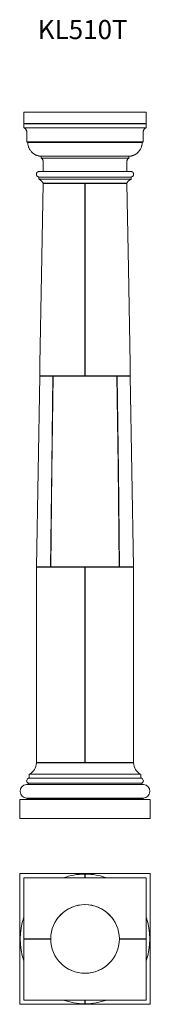
# Model space of a CAD drawing. Units: millimetres. Extents: x 117 to 186, y 250 to 766.
import ezdxf

# ---------------------------------------------------------------- set-up
doc = ezdxf.new("R2010")
doc.units = ezdxf.units.MM
doc.layers.add('FORMAT', color=7, linetype='Continuous')
doc.styles.add('SLDTEXTSTYLE0', font='TXT', dxfattribs={"width": 0.663})

msp = doc.modelspace()

# ---------------------------------------------------------------- linework, layer by layer
at = {"color": 7, "linetype": 'Continuous', "lineweight": 15}
for p, q in [((119.41, 717.37), (183.41, 717.37)), ((119.41, 717.37), (119.41, 711.37)), ((183.41, 717.37), (183.41, 711.37)), ((119.41, 711.37), (183.41, 711.37)), ((119.41, 709.17), (119.41, 711.17)), ((119.41, 711.17), (183.41, 711.17)), ((119.41, 709.17), (183.41, 709.17)), ((183.41, 711.17), (183.41, 709.17)), ((120.91, 701.67), (120.91, 706.67)), ((181.91, 706.67), (181.91, 701.67)), ((120.91, 701.67), (181.91, 701.67)), ((121.41, 701.47), (120.91, 701.67)), ((121.41, 701.47), (181.41, 701.47)), ((181.91, 701.67), (181.41, 701.47)), ((128.41, 694.17), (174.41, 694.17)), ((128.41, 693.17), (128.41, 694.17)), ((128.41, 693.17), (174.41, 693.17)), ((129.41, 686.17), (129.41, 691.67)), ((173.41, 691.67), (173.41, 686.17)), ((174.41, 694.17), (174.41, 693.17)), ((127.21, 683.17), (126.61, 683.52)), ((127.21, 683.17), (175.61, 683.17)), ((127.21, 682.17), (127.21, 683.17)), ((127.21, 682.17), (175.61, 682.17)), ((127.32, 686.17), (175.49, 686.17)), ((176.21, 683.52), (175.61, 683.17)), ((175.61, 683.17), (175.61, 682.17)), ((129.41, 680.17), (173.41, 680.17)), ((151.31, 679.97), (129.41, 679.97)), ((151.31, 679.97), (151.31, 579.07)), ((151.51, 579.07), (151.51, 679.97)), ((173.41, 679.97), (151.51, 679.97)), ((127.65, 578.87), (125.91, 479.07)), ((151.31, 579.07), (127.65, 579.07)), ((127.65, 578.87), (134.53, 578.87)), ((134.53, 578.87), (134.68, 578.87)), ((134.68, 578.87), (168.14, 578.87)), ((175.16, 579.07), (151.51, 579.07)), ((168.14, 578.87), (168.28, 578.87)), ((168.28, 578.87), (175.17, 578.87)), ((176.9, 479.07), (175.17, 578.87)), ((133.31, 479.07), (125.91, 479.07)), ((125.91, 478.87), (151.31, 478.87)), ((125.91, 376.47), (125.91, 478.87)), ((133.31, 479.07), (133.45, 479.07)), ((169.36, 479.07), (133.45, 479.07)), ((151.31, 478.87), (151.31, 376.47)), ((151.51, 376.47), (151.51, 478.87)), ((151.51, 478.87), (176.91, 478.87)), ((169.36, 479.07), (169.51, 479.07)), ((176.9, 479.07), (169.51, 479.07)), ((176.91, 478.87), (176.91, 376.47)), ((151.31, 376.47), (125.91, 376.47)), ((151.31, 376.27), (125.91, 376.27)), ((176.91, 376.47), (151.51, 376.47)), ((176.91, 376.27), (151.51, 376.27)), ((151.31, 368.27), (122.2, 368.27)), ((122.21, 370.27), (122.21, 368.27)), ((151.31, 370.27), (122.21, 370.27)), ((151.31, 368.27), (122.21, 368.27)), ((180.61, 370.27), (151.51, 370.27)), ((180.61, 368.27), (151.51, 368.27)), ((180.61, 368.27), (151.51, 368.27)), ((180.61, 368.27), (180.61, 370.27)), ((121.47, 365.06), (120.72, 364.95)), ((151.31, 364.95), (120.72, 364.95)), ((151.31, 365.62), (121.56, 365.62)), ((181.25, 365.62), (151.51, 365.62)), ((182.09, 364.95), (151.51, 364.95)), ((182.09, 364.95), (181.34, 365.06)), ((117.16, 357.07), (117.16, 347.07)), ((117.16, 357.07), (185.66, 357.07)), ((120.91, 357.77), (120.91, 357.27)), ((151.31, 357.77), (120.91, 357.77)), ((151.31, 357.27), (120.91, 357.27)), ((181.91, 357.77), (151.51, 357.77)), ((181.91, 357.27), (151.51, 357.27)), ((181.91, 357.27), (181.91, 357.77)), ((185.66, 357.07), (185.66, 347.07)), ((117.16, 347.07), (185.66, 347.07)), ((185.66, 318.23), (117.16, 318.23)), ((117.16, 318.23), (117.16, 284.08)), ((183.41, 315.98), (119.41, 315.98)), ((119.41, 315.98), (119.41, 284.08)), ((183.41, 284.08), (183.41, 315.98)), ((185.66, 284.08), (185.66, 318.23)), ((151.31, 301.98), (151.31, 301.98)), ((151.51, 301.98), (151.51, 301.98)), ((117.42, 284.08), (117.16, 284.08)), ((117.16, 283.88), (117.16, 249.73)), ((117.16, 283.88), (117.42, 283.88)), ((133.41, 284.08), (119.41, 284.08)), ((119.41, 283.88), (119.41, 251.98)), ((119.41, 283.88), (133.41, 283.88)), ((122.21, 283.88), (122.21, 284.08)), ((125.91, 283.88), (125.91, 284.08)), ((131.65, 283.88), (131.65, 284.08)), ((133.41, 283.88), (133.41, 283.88)), ((169.4, 284.08), (169.41, 284.08)), ((183.41, 284.08), (169.41, 284.08)), ((169.41, 283.88), (183.41, 283.88)), ((171.16, 284.08), (171.16, 283.88)), ((176.9, 284.08), (176.9, 283.88)), ((180.61, 284.08), (180.61, 283.88)), ((183.41, 251.98), (183.41, 283.88)), ((185.66, 284.08), (185.39, 284.08)), ((185.39, 283.88), (185.66, 283.88)), ((185.66, 249.73), (185.66, 283.88)), ((151.31, 265.98), (151.31, 265.98)), ((151.51, 265.98), (151.51, 265.98)), ((117.16, 249.73), (185.66, 249.73)), ((119.41, 251.98), (183.41, 251.98))]:
    msp.add_line(p, q, dxfattribs=at)
at = {"color": 7, "linetype": 'Continuous', "lineweight": 15, "flags": 128}
for points in [[(127.65, 579.07), (127.76, 585.47), (128.57, 631.95), (129.41, 679.97)], [(173.41, 679.97), (174.18, 635.35), (175.05, 585.47), (175.16, 579.07)], [(134.53, 578.87), (133.96, 532.17), (133.31, 479.07)], [(133.45, 479.07), (134.06, 529.19), (134.68, 578.87)], [(168.14, 578.87), (168.71, 532.17), (169.36, 479.07)], [(169.51, 479.07), (168.89, 529.19), (168.28, 578.87)], [(120.72, 283.88), (120.72, 283.98), (120.72, 284.08)], [(120.8, 284.08), (120.8, 283.98), (120.8, 283.88)], [(125.91, 283.88), (125.91, 283.98), (125.91, 284.08)], [(127.65, 284.08), (127.65, 283.98), (127.65, 283.88)], [(175.17, 283.88), (175.17, 283.98), (175.17, 284.08)], [(176.91, 284.08), (176.91, 283.98), (176.91, 283.88)], [(182.01, 283.88), (182.01, 283.98), (182.01, 284.08)], [(182.09, 284.08), (182.09, 283.98), (182.09, 283.88)]]:
    msp.add_lwpolyline(points, dxfattribs=at)
at = {"color": 7, "linetype": 'Continuous', "lineweight": 15}
for centre, radius, start, end in [((118.91, 376.44), 7, 298.1069, 358.5716), ((183.9, 376.44), 7, 181.4284, 241.8931), ((122.2, 366.87), 1.4, 90, 242.8088), ((180.61, 366.87), 1.4, 297.1912, 90), ((121.02, 361.37), 3.6, 94.8275, 268.1738), ((121.43, 365.36), 0.3, 278, 62.8088), ((181.39, 365.36), 0.3, 117.1912, 262), ((181.79, 361.37), 3.6, 271.8262, 85.1725), ((151.41, 283.98), 33.99, 90.1686, 109.6807), ((151.41, 283.98), 33.99, 70.3193, 89.8314), ((151.41, 283.98), 18, 0.3183, 179.6817), ((151.41, 283.98), 18, 90.3183, 179.6817), ((151.41, 283.98), 18, 0.3183, 89.6817), ((151.41, 283.98), 33.99, 160.3193, 199.6807), ((151.41, 283.98), 33.99, 340.3193, 19.6807), ((151.41, 283.98), 18, 180.3183, 359.6817), ((151.41, 283.98), 18, 180.3183, 269.6817), ((151.41, 283.98), 18, 270.3183, 359.6817), ((151.41, 283.98), 33.99, 250.3193, 269.8313), ((151.41, 283.98), 33.99, 270.1686, 289.6807)]:
    msp.add_arc(centre, radius, start, end, dxfattribs=at)
for points, knots in [([(120.91, 706.67), (120.9, 706.8), (120.89, 707.07), (120.81, 707.43), (120.7, 707.74), (120.55, 708.06), (120.32, 708.42), (120.02, 708.74), (119.71, 708.99), (119.51, 709.11), (119.41, 709.17)], [0, 0, 0, 0, 0.130131, 0.260262, 0.357695, 0.455129, 0.611137, 0.767146, 0.883573, 1, 1, 1, 1]), ([(183.41, 709.17), (183.37, 709.15), (183.2, 709.06), (182.91, 708.85), (182.61, 708.55), (182.39, 708.27), (182.21, 707.96), (182.04, 707.57), (181.93, 707.12), (181.91, 706.82), (181.91, 706.67)], [0, 0, 0, 0, 0.038048, 0.194081, 0.350115, 0.447566, 0.545018, 0.701049, 0.857081, 1, 1, 1, 1]), ([(128.41, 694.17), (128.28, 694.18), (127.95, 694.2), (127.43, 694.27), (126.83, 694.4), (126.23, 694.59), (125.66, 694.82), (125.11, 695.1), (124.59, 695.42), (124.1, 695.79), (123.59, 696.24), (123.1, 696.77), (122.67, 697.34), (122.32, 697.91), (122.05, 698.45), (121.82, 699.03), (121.65, 699.58), (121.53, 700.08), (121.46, 700.54), (121.41, 701), (121.41, 701.31), (121.41, 701.47)], [0, 0, 0, 0, 0.033935, 0.088125, 0.142691, 0.198444, 0.254607, 0.308797, 0.363362, 0.419115, 0.475277, 0.543741, 0.61297, 0.667158, 0.721723, 0.777475, 0.833636, 0.874808, 0.916143, 0.957985, 1, 1, 1, 1]), ([(181.41, 701.47), (181.4, 701.22), (181.38, 700.72), (181.27, 700.03), (181.11, 699.39), (180.91, 698.81), (180.66, 698.24), (180.37, 697.7), (180.03, 697.19), (179.65, 696.71), (179.23, 696.25), (178.77, 695.84), (178.28, 695.47), (177.76, 695.14), (177.21, 694.85), (176.65, 694.62), (176.1, 694.43), (175.55, 694.3), (174.98, 694.21), (174.6, 694.18), (174.41, 694.17)], [0, 0, 0, 0, 0.066691, 0.134088, 0.188278, 0.242843, 0.298596, 0.354758, 0.408947, 0.463513, 0.519265, 0.575428, 0.629617, 0.684183, 0.739936, 0.796099, 0.846302, 0.896804, 0.948241, 1, 1, 1, 1]), ([(129.41, 691.67), (129.4, 691.75), (129.4, 691.92), (129.33, 692.19), (129.22, 692.45), (129.06, 692.69), (128.87, 692.89), (128.66, 693.05), (128.49, 693.13), (128.41, 693.17), (128.41, 693.17)], [0, 0, 0, 0, 0.128483, 0.256966, 0.432766, 0.573706, 0.714646, 0.855586, 0.996526, 1, 1, 1, 1]), ([(174.41, 693.17), (174.34, 693.14), (174.2, 693.08), (173.99, 692.93), (173.78, 692.73), (173.61, 692.49), (173.49, 692.22), (173.42, 691.95), (173.41, 691.77), (173.41, 691.67)], [0, 0, 0, 0, 0.109488, 0.250433, 0.391378, 0.567192, 0.708133, 0.849074, 1, 1, 1, 1]), ([(126.61, 683.52), (126.54, 683.56), (126.41, 683.64), (126.23, 683.82), (126.08, 684.03), (125.97, 684.27), (125.91, 684.5), (125.89, 684.75), (125.91, 684.98), (125.97, 685.22), (126.07, 685.44), (126.2, 685.64), (126.36, 685.81), (126.56, 685.96), (126.77, 686.07), (127, 686.14), (127.19, 686.17), (127.29, 686.17), (127.32, 686.17)], [0, 0, 0, 0, 0.062162, 0.126047, 0.206419, 0.269931, 0.335286, 0.398799, 0.464154, 0.527666, 0.593021, 0.656534, 0.721888, 0.785402, 0.850757, 0.91427, 0.979626, 1, 1, 1, 1]), ([(129.41, 680.17), (129.37, 680.24), (129.25, 680.45), (129.01, 680.78), (128.69, 681.15), (128.31, 681.5), (127.89, 681.81), (127.52, 682.03), (127.28, 682.13), (127.21, 682.17)], [0, 0, 0, 0, 0.077798, 0.238939, 0.40008, 0.572024, 0.744517, 0.916462, 1, 1, 1, 1]), ([(175.61, 682.17), (175.48, 682.11), (175.23, 681.99), (174.85, 681.76), (174.48, 681.48), (174.09, 681.12), (173.72, 680.69), (173.51, 680.34), (173.41, 680.17)], [0, 0, 0, 0, 0.138276, 0.277696, 0.437964, 0.600021, 0.798299, 1, 1, 1, 1]), ([(175.49, 686.17), (175.52, 686.17), (175.63, 686.17), (175.82, 686.14), (176.04, 686.07), (176.26, 685.95), (176.45, 685.81), (176.62, 685.63), (176.75, 685.43), (176.85, 685.21), (176.9, 684.98), (176.92, 684.74), (176.9, 684.5), (176.84, 684.27), (176.74, 684.05), (176.6, 683.85), (176.43, 683.66), (176.28, 683.57), (176.21, 683.52)], [0, 0, 0, 0, 0.022856, 0.0863692, 0.1517243, 0.2152373, 0.2805923, 0.344105, 0.4094596, 0.4729718, 0.5383259, 0.6018377, 0.6671913, 0.730703, 0.7960564, 0.8595682, 0.9249219, 1, 1, 1, 1]), ([(151.31, 315.97), (151.31, 316.03), (151.31, 316.18), (151.31, 316.41), (151.31, 316.65), (151.31, 316.88), (151.31, 317.09), (151.31, 317.28), (151.31, 317.45), (151.31, 317.59), (151.31, 317.72), (151.31, 317.82), (151.31, 317.89), (151.31, 317.94), (151.31, 317.96), (151.31, 317.96), (151.31, 317.96)], [0, 0, 0, 0, 0.049651, 0.126574, 0.204063, 0.278829, 0.354114, 0.431037, 0.508525, 0.583291, 0.658576, 0.735498, 0.812986, 0.887752, 0.963036, 1, 1, 1, 1]), ([(151.51, 317.96), (151.51, 317.96), (151.51, 317.96), (151.51, 317.92), (151.51, 317.86), (151.51, 317.77), (151.51, 317.66), (151.51, 317.53), (151.51, 317.37), (151.51, 317.19), (151.51, 316.99), (151.51, 316.78), (151.51, 316.54), (151.51, 316.29), (151.51, 316.1), (151.51, 315.99), (151.51, 315.97)], [0, 0, 0, 0, 0.071746, 0.147093, 0.22408, 0.301632, 0.37646, 0.451807, 0.528793, 0.606345, 0.681173, 0.756521, 0.833507, 0.91106, 0.985888, 1, 1, 1, 1]), ([(151.31, 250), (151.31, 250), (151.31, 250), (151.31, 250.03), (151.31, 250.08), (151.31, 250.16), (151.31, 250.27), (151.31, 250.39), (151.31, 250.54), (151.31, 250.72), (151.31, 250.91), (151.31, 251.12), (151.31, 251.35), (151.31, 251.6), (151.31, 251.81), (151.31, 251.95), (151.31, 251.99)], [0, 0, 0, 0, 0.051838, 0.126671, 0.202024, 0.279015, 0.356573, 0.431406, 0.506758, 0.58375, 0.661308, 0.736141, 0.811494, 0.888485, 0.966043, 1, 1, 1, 1]), ([(151.51, 251.99), (151.51, 251.9), (151.51, 251.73), (151.51, 251.48), (151.51, 251.24), (151.51, 251.02), (151.51, 250.82), (151.51, 250.63), (151.51, 250.47), (151.51, 250.33), (151.51, 250.21), (151.51, 250.12), (151.51, 250.05), (151.51, 250.01), (151.51, 249.99), (151.51, 250), (151.51, 250)], [0, 0, 0, 0, 0.072305, 0.149491, 0.224237, 0.299503, 0.376405, 0.453874, 0.52862, 0.603885, 0.680787, 0.758255, 0.833001, 0.908266, 0.985168, 1, 1, 1, 1])]:
    msp.add_open_spline(points, degree=3, knots=knots, dxfattribs=at)

# ---------------------------------------------------------------- texts
at = {"layer": 'FORMAT', "insert": (126.64, 765.58), "char_height": 10, "attachment_point": 1, "style": 'SLDTEXTSTYLE0'}
msp.add_mtext('KL510T', dxfattribs=at)

doc.saveas('drawing.dxf')
